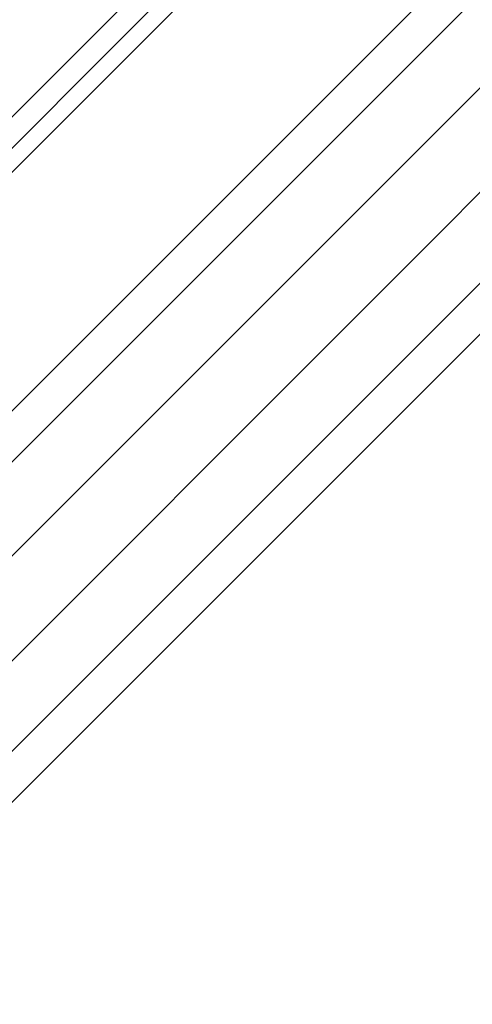
# Model space of a CAD drawing. Units: millimetres. Extents: x -1179 to 19222, y -2502 to 8489.
# Drawn here: x 14941 to 15121, y -476 to -85 of the extents above; entities that cross this region are included whole.
import ezdxf

# ---------------------------------------------------------------- set-up
doc = ezdxf.new("R2010")
doc.units = ezdxf.units.MM
doc.layers.add('omkreds 1', color=7, linetype='Continuous', lineweight=9)

msp = doc.modelspace()

# ---------------------------------------------------------------- linework, layer by layer
at = {"layer": 'omkreds 1'}
for points in [[(14838.81, -338.81), (14837.25, -345.02), (14832.59, -349.69), (14827.92, -354.35), (14821.71, -355.9), (14781.29, -397.87), (14790.62, -407.2), (16275.05, 1077.23), (16265.72, 1088.11), (16223.76, 1046.14), (16265.72, 1088.11), (16275.05, 1077.23), (16293.7, 1058.58), (14809.27, -425.85), (14831.03, -446.06), (14848.13, -464.71), (14859.01, -475.59), (14899.43, -433.62)], [(16301.47, 968.42), (16343.44, 1010.39), (16332.56, 1019.72), (16313.91, 1038.37), (14831.03, -446.06), (14809.27, -425.85), (14790.62, -407.2), (14781.29, -397.87), (14821.71, -355.9), (14827.92, -354.35), (14832.59, -349.69), (14837.25, -345.02), (14838.81, -338.81)], [(16301.47, 968.42), (16343.44, 1010.39), (16332.56, 1019.72), (14848.13, -464.71), (14859.01, -475.59), (14899.43, -433.62)], [(14907.2, -163.16), (14904.09, -160.05), (14908.75, -164.72), (14911.86, -167.82), (14913.42, -169.38), (14911.86, -167.82), (14908.75, -164.72), (14904.09, -160.05), (14902.53, -158.5), (16026.35, 965.32)], [(16035.68, 955.99), (16032.57, 960.65), (16027.9, 963.76), (16026.35, 965.32), (16027.9, 963.76), (16032.57, 960.65), (16035.68, 955.99), (16037.23, 954.44), (14913.42, -169.38)], [(16284.38, 951.33), (14916.52, -416.53), (14921.19, -413.42)], [(14916.52, -416.53), (16284.38, 951.33)]]:
    msp.add_lwpolyline(points, dxfattribs=at)
for points in [[(16293.7, 1058.58), (16313.91, 1038.37), (16293.7, 1058.58), (14809.27, -425.85), (14790.62, -407.2), (16275.05, 1077.23)], [(14848.13, -464.71), (16332.56, 1019.72), (16313.91, 1038.37), (14831.03, -446.06), (14848.13, -464.71)], [(16206.66, 1029.05), (14838.81, -338.81)], [(16032.57, 960.65), (14908.75, -164.72)]]:
    msp.add_lwpolyline(points, close=True, dxfattribs=at)

doc.saveas('drawing.dxf')
